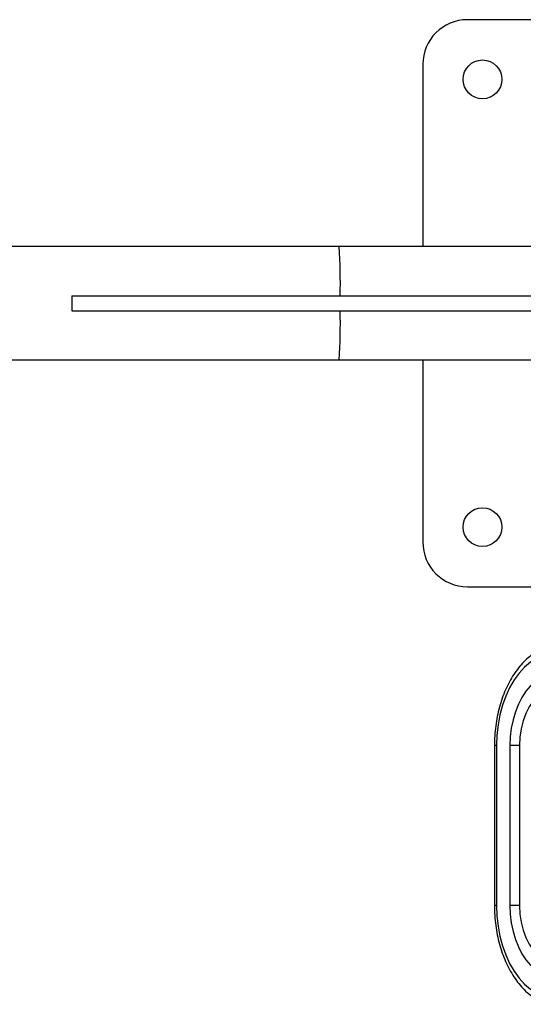
# Model space of a CAD drawing. Units: millimetres. Extents: x -4534 to 359968, y -3372 to 4183.
# Drawn here: x -516 to -347, y 1870 to 2200 of the extents above; entities that cross this region are included whole.
import ezdxf

# ---------------------------------------------------------------- set-up
doc = ezdxf.new("R2010")
doc.units = ezdxf.units.MM
doc.layers.add('Toestel 2D', color=7, linetype='Continuous', lineweight=20)

# ---------------------------------------------------------------- blocks, each defined once
blk = doc.blocks.new('VPL-15-1143-GM')
at = {"layer": 'Toestel 2D', "color": 7, "linetype": 'Continuous', "lineweight": 25}
for p, q in [((-253.45, 2200.19), (-365.71, 2200.19)), ((-380.71, 2185.19), (-380.71, 2124.19)), ((-408.68, 2124.19), (-651.3, 2124.19)), ((-318.5, 2124.19), (-408.68, 2124.19)), ((-498.34, 2107.69), (-498.34, 2102.69)), ((-498.34, 2107.69), (-321.61, 2107.69)), ((-428.14, 2107.81), (-428.14, 2107.69)), ((-425.64, 2107.69), (-425.64, 2107.81)), ((-498.34, 2102.69), (-321.61, 2102.69)), ((-651.3, 2086.19), (-408.68, 2086.19)), ((-408.68, 2086.19), (-318.5, 2086.19)), ((-380.71, 2086.19), (-380.71, 2025.19)), ((-365.71, 2010.19), (-252.39, 2010.19)), ((-356.71, 1956.99), (-356.71, 1903.39)), ((-356, 1956.99), (-356.71, 1956.99)), ((-356, 1956.99), (-356, 1903.39)), ((-351.5, 1956.99), (-351.5, 1903.39)), ((-348.29, 1956.99), (-351.5, 1956.99)), ((-348.29, 1956.99), (-348.29, 1903.39)), ((-356, 1903.39), (-356.71, 1903.39)), ((-348.29, 1903.39), (-351.5, 1903.39))]:
    blk.add_line(p, q, dxfattribs=at)
at = {"layer": 'Toestel 2D', "color": 7, "linetype": 'Continuous', "lineweight": 25, "flags": 128}
for points in [[(-340.43, 1987.24), (-342.59, 1986.29), (-344.66, 1984.97), (-346.63, 1983.29), (-348.46, 1981.28), (-350.13, 1978.97), (-351.63, 1976.37), (-352.93, 1973.53), (-354.02, 1970.48), (-354.88, 1967.26), (-355.5, 1963.91), (-355.88, 1960.48), (-356, 1956.99)], [(-339.45, 1980.41), (-341.27, 1979.6), (-343.01, 1978.44), (-344.64, 1976.95), (-346.15, 1975.17), (-347.5, 1973.12), (-348.69, 1970.82), (-349.68, 1968.31), (-350.47, 1965.63), (-351.04, 1962.83), (-351.39, 1959.93), (-351.5, 1956.99)], [(-338.75, 1975.53), (-340.5, 1974.71), (-342.15, 1973.48), (-343.67, 1971.88), (-345.01, 1969.95), (-346.16, 1967.73), (-347.07, 1965.26), (-347.74, 1962.61), (-348.15, 1959.83), (-348.29, 1956.99)], [(-356, 1903.39), (-355.88, 1899.9), (-355.5, 1896.47), (-354.88, 1893.12), (-354.02, 1889.9), (-352.93, 1886.85), (-351.63, 1884.01), (-350.13, 1881.41), (-348.46, 1879.1), (-346.63, 1877.09), (-344.66, 1875.41), (-342.59, 1874.09), (-340.43, 1873.13)], [(-351.5, 1903.39), (-351.39, 1900.45), (-351.04, 1897.55), (-350.47, 1894.74), (-349.68, 1892.07), (-348.69, 1889.56), (-347.5, 1887.26), (-346.15, 1885.21), (-344.64, 1883.42), (-343.01, 1881.94), (-341.27, 1880.78), (-339.45, 1879.97)], [(-348.29, 1903.39), (-348.15, 1900.55), (-347.74, 1897.77), (-347.07, 1895.12), (-346.16, 1892.65), (-345.01, 1890.43), (-343.67, 1888.5), (-342.15, 1886.9), (-340.5, 1885.67), (-338.75, 1884.84)]]:
    blk.add_lwpolyline(points, dxfattribs=at)
at = {"layer": 'Toestel 2D', "color": 7, "linetype": 'Continuous', "lineweight": 25}
for centre in [(-360.71, 2180.19), (-360.71, 2030.19)]:
    blk.add_circle(centre, 6.5, dxfattribs=at)
for centre, radius, start, end in [((-365.71, 2185.19), 15, 90, 180), ((-648.53, 2111.24), 240.2, 359.1536, 3.091), ((-648.53, 2099.14), 240.2, 356.909, 0.8464), ((-365.71, 2025.19), 15, 180, 270)]:
    blk.add_arc(centre, radius, start, end, dxfattribs=at)
for points, knots in [([(-339.12, 1990.08), (-339.53, 1989.92), (-340.67, 1989.5), (-342.47, 1988.56), (-344.49, 1987.19), (-346.4, 1985.53), (-348.19, 1983.6), (-349.86, 1981.42), (-351.37, 1979), (-352.71, 1976.38), (-353.87, 1973.58), (-354.85, 1970.62), (-355.63, 1967.54), (-356.2, 1964.37), (-356.57, 1961.13), (-356.7, 1958.66), (-356.7, 1957.28), (-356.71, 1956.99)], [0, 0, 0, 0, 0.040129, 0.110151, 0.180697, 0.252043, 0.324095, 0.396682, 0.469612, 0.542721, 0.615879, 0.689009, 0.762085, 0.835103, 0.908074, 0.981018, 1, 1, 1, 1]), ([(-356.71, 1903.39), (-356.7, 1902.8), (-356.68, 1901.13), (-356.49, 1898.37), (-356.07, 1895.14), (-355.44, 1891.99), (-354.6, 1888.94), (-353.57, 1886.01), (-352.35, 1883.25), (-350.95, 1880.67), (-349.38, 1878.29), (-347.65, 1876.15), (-345.78, 1874.27), (-343.78, 1872.67), (-341.72, 1871.4), (-340.15, 1870.67), (-339.29, 1870.36), (-339.12, 1870.3)], [0, 0, 0, 0, 0.0388317, 0.1117689, 0.1847637, 0.2578223, 0.3309695, 0.4042256, 0.4776016, 0.551091, 0.6246613, 0.6982076, 0.7715824, 0.8445847, 0.9169836, 0.9836603, 1, 1, 1, 1])]:
    blk.add_open_spline(points, degree=3, knots=knots, dxfattribs=at)

msp = doc.modelspace()

# ---------------------------------------------------------------- block references
msp.add_blockref('VPL-15-1143-GM', (0, 0))

doc.saveas('drawing.dxf')
